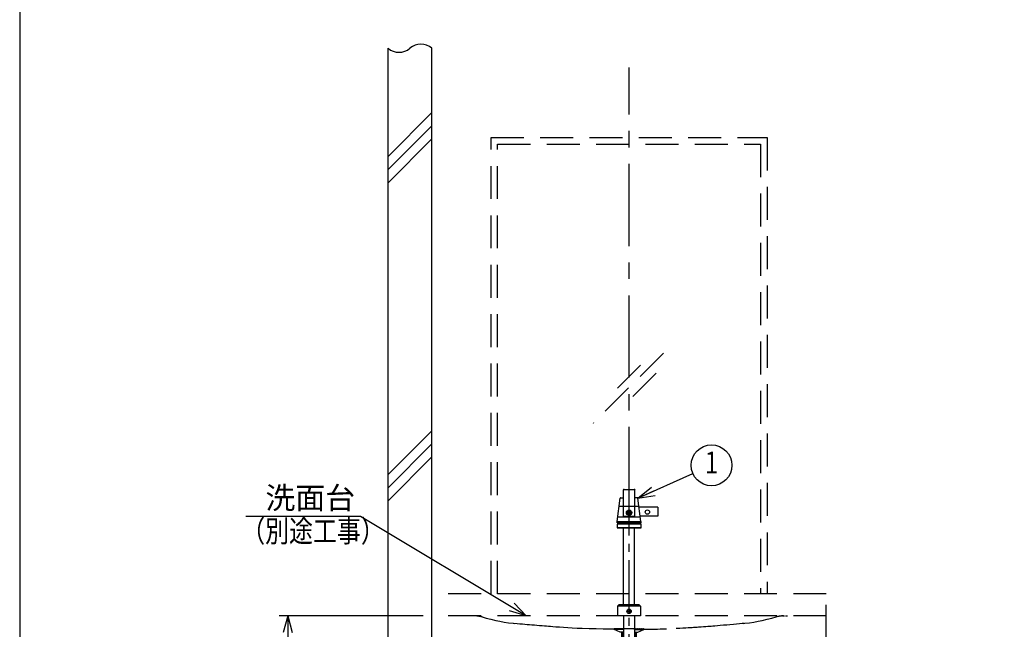
# Model space of a CAD drawing. Extents: x 0 to 7984, y 0 to 5446.
# Drawn here: x 0 to 2247, y 1839 to 3229 of the extents above; entities that cross this region are included whole.
import ezdxf
from ezdxf.enums import TextEntityAlignment as Align

# ---------------------------------------------------------------- set-up
doc = ezdxf.new("R2010")
doc.units = 0
doc.header["$LTSCALE"] = 150
doc.header["$MEASUREMENT"] = 0
for name, pattern in [('CENTER', [2, 1.25, -0.25, 0.25, -0.25]), ('CENTER2', [1.125, 0.75, -0.125, 0.125, -0.125]), ('DASHED', [0.75, 0.5, -0.25])]:
    doc.linetypes.add(name, pattern=pattern)
doc.layers.get('0').update_dxf_attribs({"linetype": 'CONTINUOUS'})
doc.layers.get('DEFPOINTS').update_dxf_attribs({"linetype": 'CONTINUOUS'})
doc.layers.add('シンク', color=1, linetype='CONTINUOUS')
doc.layers.add('壁', color=7, linetype='CONTINUOUS')
doc.styles.get("Standard").update_dxf_attribs({"font": 'simplex.shx', "width": 0.8, "bigfont": 'extfont.shx'})
doc.dimstyles.new('YA', dxfattribs={"dimscale": 20, "dimtxt": 2.5, "dimasz": 2, "dimexe": 1, "dimexo": 1, "dimgap": 1, "dimtad": 1, "dimdsep": 46, "dimtxsty": 'Standard', "dimblk1": 'YA', "dimblk2": 'YA', "dimsah": 1, "dimcen": -1, "dimclrd": 2, "dimclre": 2, "dimclrt": 2, "dimadec": 0, "dimazin": 0, "dimtfac": 0.5, "dimtix": 1, "dimtmove": 2, "dimatfit": 3, "dimldrblk": 'YA', "dimfxl": 1, "dimtvp": 0.833333, "dimtolj": 1, "dimarcsym": 0})

# ---------------------------------------------------------------- blocks, each defined once
blk = doc.blocks.new('YA')
at = {"color": 2}
for q in [(-1, 0), (-0.966, 0.259), (-0.966, -0.259)]:
    blk.add_line((0, 0), q, dxfattribs=at)
blk = doc.blocks.new('*D1')
at = {"layer": 'DEFPOINTS', "color": 0, "transparency": 16777216}
for p in [(940.4, 1870.4), (611.7, 1020.4), (940.4, 1020.4)]:
    blk.add_point(p, dxfattribs=at)
at = {"layer": 'シンク', "color": 2, "lineweight": -2, "transparency": 16777216}
for p, q in [((920.4, 1870.4), (591.7, 1870.4)), ((611.7, 1830.4), (611.7, 1060.4)), ((920.4, 1020.4), (591.7, 1020.4))]:
    blk.add_line(p, q, dxfattribs=at)
at = {"layer": 'シンク', "color": 2, "lineweight": -2, "transparency": 16777216, "xscale": 40, "yscale": 40, "zscale": 40}
for p, rotation in [((611.7, 1870.4), 90), ((611.7, 1020.4), 270)]:
    blk.add_blockref('YA', p, dxfattribs=dict(at, rotation=rotation))
at = {"layer": 'シンク', "color": 2, "transparency": 16777216, "insert": (566.7, 1445.4), "char_height": 50, "attachment_point": 5, "rotation": 90}
blk.add_mtext('\\A1;850', dxfattribs=at)
blk = doc.blocks.new('A$Cd4a7a182')
at = {"color": 4, "linetype": 'CENTER2'}
blk.add_line((33.7, 0), (33.7, 454.4), dxfattribs=at)
at = {"color": 3, "linetype": 'Continuous'}
for p, q in [((20.2, 440.7), (20.2, 381.7)), ((22.3, 442.7), (45.3, 442.7)), ((47.2, 381.7), (47.2, 440.7)), ((6.7, 369.7), (13.6, 422.9)), ((11.3, 404.7), (56.2, 404.7)), ((14.6, 423.7), (20.2, 423.7)), ((52.9, 423.7), (47.2, 423.7)), ((60.7, 369.7), (53.9, 422.9)), ((99.2, 402), (56.6, 402)), ((99.2, 402), (99.2, 381.5)), ((61, 363.7), (6.5, 363.7)), ((6.5, 363.7), (6.5, 355.2)), ((6.7, 366.7), (6.7, 369.7)), ((60.7, 366.7), (6.7, 366.7)), ((6.7, 369.7), (60.7, 369.7)), ((7.2, 365.7), (7.2, 363.7)), ((60.2, 365.7), (7.2, 365.7)), ((7.9, 379.8), (59.6, 379.8)), ((8.2, 366.7), (8.2, 365.7)), ((20.2, 381.7), (47.2, 381.7)), ((99.2, 381.5), (59.2, 381.5)), ((59.2, 366.7), (59.2, 365.7)), ((60.2, 365.7), (60.2, 363.7)), ((60.7, 369.7), (60.7, 366.7)), ((61, 355.2), (61, 363.7)), ((6.5, 355.2), (7, 354.7)), ((61, 355.2), (6.5, 355.2)), ((7, 354.7), (60.5, 354.7)), ((21.2, 179.7), (21.2, 354.7)), ((46.2, 179.7), (46.2, 354.7)), ((60.5, 354.7), (61, 355.2)), ((7.7, 176.7), (10.7, 179.7)), ((56.7, 179.7), (10.7, 179.7)), ((56.7, 179.7), (59.7, 176.7)), ((7.7, 176.7), (7.7, 154.7)), ((59.7, 176.7), (7.7, 176.7)), ((59.7, 176.7), (59.7, 154.7)), ((59.7, 154.7), (7.7, 154.7)), ((21.2, 154.7), (21.2, 72)), ((46.2, 154.7), (46.2, 72)), ((0, 123.6), (0, 125.1)), ((21.2, 125.1), (0, 125.1)), ((13.8, 117.1), (0, 123.6)), ((21.2, 123.6), (0, 123.6)), ((21.2, 117.1), (13.8, 117.1)), ((46.2, 125.1), (67.5, 125.1)), ((46.2, 123.6), (67.5, 123.6)), ((46.2, 117.1), (53.8, 117.1)), ((53.8, 117.1), (67.5, 123.6)), ((67.5, 123.6), (67.5, 125.1)), ((21.2, 72), (46.2, 72)), ((25.2, 72), (25.2, 64.7)), ((42.2, 72), (42.2, 64.7)), ((23.4, 52.7), (24.2, 52.7)), ((23.4, 43.7), (23.4, 52.7)), ((24.2, 43.7), (24.2, 54.7)), ((24.2, 54.7), (43.2, 54.7)), ((42.2, 64.7), (25.2, 64.7)), ((26.8, 62.5), (26.8, 56.9)), ((26.8, 62.5), (40.6, 62.5)), ((26.8, 56.9), (40.6, 56.9)), ((27.1, 64.7), (27.1, 62.5)), ((27.1, 54.7), (27.1, 56.9)), ((28.3, 64.7), (28.2, 62.5)), ((28.3, 54.7), (28.2, 56.9)), ((39.1, 64.7), (39.2, 62.5)), ((39.1, 54.7), (39.2, 56.9)), ((40.3, 64.7), (40.3, 62.5)), ((40.3, 54.7), (40.3, 56.9)), ((40.6, 56.9), (40.6, 62.5)), ((43.2, 43.7), (43.2, 54.7)), ((43.2, 52.7), (44, 52.7)), ((44, 43.7), (44, 52.7)), ((21.4, 28.7), (21.4, 37.7)), ((21.4, 37.7), (22.2, 37.7)), ((21.4, 28.7), (22.2, 28.7)), ((21.6, 21.9), (23, 22.7)), ((22.2, 26.7), (22.2, 37.8)), ((22.2, 26.7), (45.2, 26.7)), ((22.6, 39.6), (23.8, 41.9)), ((44.4, 22.7), (23, 22.7)), ((23.4, 43.7), (24.2, 43.7)), ((25.2, 22.7), (25.4, 26.7)), ((26.4, 22.7), (26.6, 26.7)), ((41, 22.7), (40.8, 26.7)), ((42.2, 22.7), (42, 26.7)), ((43.2, 43.7), (44, 43.7)), ((44.8, 39.6), (43.6, 41.9)), ((45.8, 21.9), (44.4, 22.7)), ((45.2, 26.7), (45.2, 37.8)), ((45.2, 37.7), (46, 37.7)), ((45.2, 28.7), (46, 28.7)), ((46, 28.7), (46, 37.7)), ((21.6, 18), (21.6, 21.9)), ((21.6, 18), (23, 17.2)), ((44.4, 17.2), (23, 17.2)), ((23.2, 14.2), (23.2, 6.7)), ((44.2, 14.2), (23.2, 14.2)), ((23.2, 6.7), (24.7, 5.2)), ((24.4, 14.2), (24.4, 5.6)), ((24.7, 17.2), (24.7, 14.2)), ((42.7, 5.2), (24.7, 5.2)), ((27.6, 18), (27.6, 21.9)), ((39.8, 18), (39.8, 21.9)), ((42.7, 17.2), (42.7, 14.2)), ((44.2, 6.7), (42.7, 5.2)), ((43, 14.2), (43, 5.6)), ((44.2, 14.2), (44.2, 6.7)), ((45.8, 18), (44.4, 17.2)), ((45.8, 18), (45.8, 21.9))]:
    blk.add_line(p, q, dxfattribs=at)
at = {"color": 4}
for p, q in [((33.4, 392.7), (30.8, 390.1)), ((30.8, 389.5), (34.1, 392.7)), ((36.5, 390.9), (32.5, 387)), ((32.8, 392.6), (32.8, 394.6)), ((32.8, 386.9), (32.8, 384.8)), ((33, 386.8), (36.7, 390.4)), ((34.8, 392.6), (34.8, 394.6)), ((34.8, 386.9), (34.8, 384.8)), ((31.8, 165.8), (33.7, 166.9)), ((31.8, 163.6), (31.8, 165.8)), ((33.7, 162.5), (31.8, 163.6)), ((33.7, 166.9), (35.6, 165.8)), ((35.6, 163.6), (33.7, 162.5)), ((35.6, 163.6), (35.6, 165.8))]:
    blk.add_line(p, q, dxfattribs=at)
at = {"color": 1, "linetype": 'Continuous'}
for p, q in [((0.8, 125.9), (0, 125.1)), ((0.8, 125.9), (1.5, 125.1)), ((2.2, 125.9), (1.5, 125.1)), ((2.2, 125.9), (3, 125.1)), ((3.8, 125.9), (3, 125.1)), ((3.8, 125.9), (4.5, 125.1)), ((5.2, 125.9), (4.5, 125.1)), ((5.2, 125.9), (6, 125.1)), ((6.7, 125.9), (6, 125.1)), ((6.7, 125.9), (7.5, 125.1)), ((8.2, 125.9), (7.5, 125.1)), ((8.2, 125.9), (9, 125.1)), ((9.8, 125.9), (9, 125.1)), ((9.8, 125.9), (10.5, 125.1)), ((11.2, 125.9), (10.5, 125.1)), ((11.2, 125.9), (12, 125.1)), ((12.8, 125.9), (12, 125.1)), ((12.8, 125.9), (13.5, 125.1)), ((14.2, 125.9), (13.5, 125.1)), ((14.2, 125.9), (15, 125.1)), ((15.8, 125.9), (15, 125.1)), ((15.8, 125.9), (16.5, 125.1)), ((17.2, 125.9), (16.5, 125.1)), ((16.5, 117.1), (16.5, 51.8)), ((17.2, 125.9), (18, 125.1)), ((17.5, 117.1), (17.5, 51.8)), ((18.8, 125.9), (18, 125.1)), ((18, 117.1), (18, 105.3)), ((18.3, 117.1), (18.3, 104.9)), ((18.8, 125.9), (19.5, 125.1)), ((20.2, 125.9), (19.5, 125.1)), ((20.2, 125.9), (21, 125.1)), ((21.2, 125.4), (21, 125.1)), ((46.2, 125.4), (46.5, 125.1)), ((47.2, 125.9), (46.5, 125.1)), ((47.2, 125.9), (48, 125.1)), ((48.8, 125.9), (48, 125.1)), ((48.8, 125.9), (49.5, 125.1)), ((49.2, 117.1), (49.2, 104.9)), ((50.3, 125.9), (49.5, 125.1)), ((49.5, 117.1), (49.5, 105.3)), ((49.9, 51.8), (49.9, 117.1)), ((50.3, 125.9), (51, 125.1)), ((51.8, 125.9), (51, 125.1)), ((51, 51.8), (51, 117.1)), ((51.8, 125.9), (52.5, 125.1)), ((53.3, 125.9), (52.5, 125.1)), ((53.3, 125.9), (54, 125.1)), ((54.8, 125.9), (54, 125.1)), ((54.8, 125.9), (55.5, 125.1)), ((56.3, 125.9), (55.5, 125.1)), ((56.3, 125.9), (57, 125.1)), ((57.8, 125.9), (57, 125.1)), ((57.8, 125.9), (58.5, 125.1)), ((59.2, 125.9), (58.5, 125.1)), ((59.2, 125.9), (60, 125.1)), ((60.7, 125.9), (60, 125.1)), ((60.7, 125.9), (61.5, 125.1)), ((62.3, 125.9), (61.5, 125.1)), ((62.3, 125.9), (63, 125.1)), ((63.8, 125.9), (63, 125.1)), ((63.8, 125.9), (64.5, 125.1)), ((65.3, 125.9), (64.5, 125.1)), ((65.3, 125.9), (66, 125.1)), ((66.8, 125.9), (66, 125.1)), ((66.8, 125.9), (67.5, 125.1)), ((18.6, 104.6), (18, 105.3)), ((21.2, 105.3), (18, 105.3)), ((18.6, 104.6), (18.6, 89.3)), ((21.2, 104.6), (18.6, 104.6)), ((46.2, 105.3), (49.5, 105.3)), ((46.2, 104.6), (48.9, 104.6)), ((48.9, 104.6), (49.5, 105.3)), ((48.9, 104.6), (48.9, 89.3)), ((21.2, 89.3), (18.6, 89.3)), ((18.6, 88.6), (18.6, 85.6)), ((21.2, 88.6), (18.6, 88.6)), ((19.1, 85.1), (18.6, 85.6)), ((21.2, 85.6), (18.6, 85.6)), ((18.9, 89.3), (18.9, 88.6)), ((21.2, 85.1), (19.1, 85.1)), ((46.2, 89.3), (48.9, 89.3)), ((46.2, 88.6), (48.9, 88.6)), ((46.2, 85.6), (48.9, 85.6)), ((46.2, 85.1), (48.4, 85.1)), ((48.9, 85.6), (48.4, 85.1)), ((48.5, 89.3), (48.5, 88.6)), ((48.9, 88.6), (48.9, 85.6)), ((14.5, 50.3), (14.5, 51.3)), ((15, 51.8), (19, 51.8)), ((15, 49.8), (19, 49.8)), ((15.5, 45.2), (15.5, 49.8)), ((18.5, 45.2), (18.5, 49.8)), ((19.5, 51.3), (19.5, 50.3)), ((47.9, 50.3), (47.9, 51.3)), ((48.4, 51.8), (52.5, 51.8)), ((48.4, 49.8), (52.5, 49.8)), ((49, 45.2), (49, 49.8)), ((52, 45.2), (52, 49.8)), ((53, 51.3), (53, 50.3)), ((16, 43.5), (16, 44.7)), ((16, 44.7), (18, 44.7)), ((16.5, 42.3), (16, 43.5)), ((17.5, 42.3), (16.5, 42.3)), ((17.5, 42.3), (18, 43.5)), ((18, 43.5), (18, 44.7)), ((49.5, 43.5), (49.5, 44.7)), ((49.5, 44.7), (51.5, 44.7)), ((49.9, 42.3), (49.5, 43.5)), ((51, 42.3), (49.9, 42.3)), ((51, 42.3), (51.5, 43.5)), ((51.5, 43.5), (51.5, 44.7))]:
    blk.add_line(p, q, dxfattribs=at)
at = {"color": 4}
for centre, radius in [((33.7, 389.7), 6), ((33.7, 389.7), 5), ((33.7, 389.7), 3), ((33.7, 164.7), 5), ((33.7, 164.7), 2.19), ((33.7, 82), 2.1)]:
    blk.add_circle(centre, radius, dxfattribs=at)
at = {"color": 1}
blk.add_circle((75.6, 391), 5, dxfattribs=at)
at = {"color": 3, "linetype": 'Continuous'}
for centre, radius, start, end in [((22.3, 440.7), 2, 90, 180), ((45.3, 440.7), 2, 0, 90), ((14.6, 422.7), 1, 90, 172.6392), ((52.9, 422.7), 1, 7.3608, 90), ((26.2, 37.8), 4, 153.435, 180), ((21.4, -0.5), 23.3, 74.449, 86.1361), ((20.2, 43.7), 4, 333.435, 0), ((33.7, -0.6), 23.4, 74.9647, 105.0353), ((46, -0.5), 23.3, 93.8639, 105.551), ((47.2, 43.7), 4, 180, 206.565), ((41.2, 37.8), 4, 360, 26.565), ((21.4, 40.5), 23.3, 273.8639, 285.551), ((33.7, 40.6), 23.4, 254.9647, 285.0353), ((46, 40.5), 23.3, 254.449, 266.1361)]:
    blk.add_arc(centre, radius, start, end, dxfattribs=at)
at = {"color": 1, "linetype": 'Continuous'}
for centre, start, end in [((15, 51.3), 90, 180), ((15, 50.3), 180, 270), ((16, 45.2), 180, 270), ((18, 45.2), 270, 0), ((19, 51.3), 0, 90), ((19, 50.3), 270, 0), ((48.4, 51.3), 90, 180), ((48.4, 50.3), 180, 270), ((49.5, 45.2), 180, 270), ((51.5, 45.2), 270, 0), ((52.5, 51.3), 0, 90), ((52.5, 50.3), 270, 0)]:
    blk.add_arc(centre, 0.5, start, end, dxfattribs=at)

msp = doc.modelspace()

# ---------------------------------------------------------------- linework, layer by layer
at = {"color": 7}
msp.add_lwpolyline([(0, 0), (7809.286, 0), (7809.286, 5446.476), (0, 5446.476)], close=True, dxfattribs=at)
at = {"color": 2}
msp.add_circle((1578.471, 2213.222), 46.667, dxfattribs=at)
at = {"layer": 'シンク', "color": 1, "linetype": 'CENTER'}
msp.add_line((1390.354, 2113.115), (1390.354, 3120.441), dxfattribs=at)
at = {"layer": 'シンク', "linetype": 'DASHED'}
for p, q in [((1075.354, 1920.441), (1075.354, 2960.441)), ((1075.354, 2960.441), (1705.354, 2960.441)), ((1090.354, 1920.441), (1090.354, 2945.441)), ((1090.354, 2945.441), (1690.354, 2945.441)), ((1690.354, 2945.441), (1690.354, 1920.441)), ((1705.354, 2960.441), (1705.354, 1920.441)), ((1468.626, 2469.138), (1308.233, 2308.745)), ((1416.661, 2441.844), (1361.605, 2386.788)), ((1452.106, 2423.547), (1382.547, 2353.987)), ((940.354, 1020.441), (940.354, 1920.441)), ((1840.354, 1920.441), (940.354, 1920.441)), ((1840.354, 1707.441), (1840.354, 1920.441)), ((1840.354, 1870.441), (940.354, 1870.441)), ((1029.987, 1870.322), (1025.235, 1870.441)), ((1036.458, 1870.05), (1029.987, 1870.322)), ((1054.921, 1867.492), (1064.572, 1864.917)), ((1064.572, 1864.917), (1075.219, 1862.376)), ((1705.485, 1862.376), (1716.132, 1864.917)), ((1716.132, 1864.917), (1725.783, 1867.492)), ((1740.75, 1870.05), (1745.222, 1870.322)), ((1747.13, 1870.322), (1751.881, 1870.441)), ((1075.219, 1862.376), (1086.738, 1859.656)), ((1086.738, 1859.656), (1095.868, 1857.658)), ((1095.868, 1857.658), (1105.486, 1855.932)), ((1105.486, 1855.932), (1115.618, 1854.464)), ((1115.618, 1854.464), (1126.207, 1853.15)), ((1126.207, 1853.15), (1129.084, 1852.83)), ((1134.792, 1852.172), (1127.635, 1852.984)), ((1141.354, 1851.452), (1134.792, 1852.172)), ((1147.232, 1850.862), (1141.354, 1851.452)), ((1152.744, 1850.358), (1147.232, 1850.862)), ((1158.183, 1849.886), (1152.744, 1850.358)), ((1163.541, 1849.438), (1158.183, 1849.886)), ((1168.835, 1849.006), (1163.541, 1849.438)), ((1174.342, 1848.558), (1168.835, 1849.006)), ((1180.14, 1848.08), (1174.342, 1848.558)), ((1186.221, 1847.565), (1180.14, 1848.08)), ((1192.294, 1847.05), (1186.221, 1847.565)), ((1197.528, 1846.612), (1192.294, 1847.05)), ((1202.083, 1846.236), (1197.528, 1846.612)), ((1206.434, 1845.884), (1202.083, 1846.236)), ((1211.142, 1845.511), (1206.434, 1845.884)), ((1216.771, 1845.078), (1211.142, 1845.511)), ((1223.469, 1844.581), (1216.771, 1845.078)), ((1231.724, 1843.99), (1223.469, 1844.581)), ((1240.768, 1843.362), (1231.724, 1843.99)), ((1250.453, 1842.714), (1240.768, 1843.362)), ((1260.767, 1842.052), (1250.453, 1842.714)), ((1525.379, 1842.398), (1519.751, 1842.04)), ((1530.106, 1842.705), (1525.379, 1842.398)), ((1534.129, 1842.971), (1530.106, 1842.705)), ((1537.133, 1843.172), (1534.129, 1842.971)), ((1539.569, 1843.337), (1537.133, 1843.172)), ((1542.31, 1843.525), (1539.569, 1843.337)), ((1545.376, 1843.737), (1542.31, 1843.525)), ((1548.766, 1843.974), (1545.376, 1843.737)), ((1554.577, 1844.389), (1548.766, 1843.974)), ((1560.415, 1844.815), (1554.577, 1844.389)), ((1565.568, 1845.203), (1560.415, 1844.815)), ((1570.039, 1845.548), (1565.568, 1845.203)), ((1574.012, 1845.863), (1570.039, 1845.548)), ((1577.764, 1846.166), (1574.012, 1845.863)), ((1581.362, 1846.461), (1577.764, 1846.166)), ((1586.161, 1846.861), (1581.362, 1846.461)), ((1591.792, 1847.336), (1586.161, 1846.861)), ((1598.236, 1847.884), (1591.792, 1847.336)), ((1605.474, 1848.486), (1598.236, 1847.884)), ((1613.128, 1849.108), (1605.474, 1848.486)), ((1620.321, 1849.7), (1613.128, 1849.108)), ((1628.299, 1850.388), (1620.321, 1849.7)), ((1635.579, 1851.064), (1628.299, 1850.388)), ((1642.187, 1851.743), (1635.579, 1851.064)), ((1648.064, 1852.396), (1642.187, 1851.743)), ((1653.069, 1852.984), (1648.064, 1852.396)), ((1651.553, 1852.822), (1654.497, 1853.15)), ((1651.595, 1852.811), (1651.596, 1852.827)), ((1654.497, 1853.15), (1665.086, 1854.464)), ((1665.086, 1854.464), (1675.218, 1855.932)), ((1675.218, 1855.932), (1684.836, 1857.658)), ((1684.836, 1857.658), (1693.966, 1859.656)), ((1693.966, 1859.656), (1705.485, 1862.376)), ((1271.673, 1841.394), (1260.767, 1842.052)), ((1283.146, 1840.888), (1271.673, 1841.394)), ((1299.11, 1840.536), (1283.191, 1840.881)), ((1315.185, 1840.25), (1299.11, 1840.536)), ((1331.245, 1840.023), (1315.185, 1840.25)), ((1355.389, 1839.953), (1331.245, 1840.023)), ((1379.57, 1840.221), (1355.389, 1839.953)), ((1390.338, 1840.332), (1379.409, 1840.193)), ((1401.268, 1840.19), (1390.338, 1840.332)), ((1505.841, 1841.232), (1497.558, 1840.888)), ((1513.221, 1841.636), (1505.841, 1841.232)), ((1519.751, 1842.04), (1513.221, 1841.636))]:
    msp.add_line(p, q, dxfattribs=at)
at = {"layer": 'シンク', "color": 2}
msp.add_line((777.524, 2096.948), (515.707, 2096.948), dxfattribs=at)
at = {"layer": 'シンク', "linetype": 'DASHED'}
for centre, radius, start, end in [((1034.105, 1785.775), 84.374, 75.718725, 87.212594), ((1746.599, 1785.775), 84.374, 92.787405, 104.28127), ((1432.756, 4043.422), 2203.493, 269.17773, 271.68406)]:
    msp.add_arc(centre, radius, start, end, dxfattribs=at)
at = {"layer": '壁', "color": 5}
for p, q in [((840.354, 1020.441), (840.354, 3163.974)), ((940.354, 1020.441), (940.354, 3163.974))]:
    msp.add_line(p, q, dxfattribs=at)
at = {"layer": '壁', "color": 1}
for p, q in [((840.354, 2917.427), (940.354, 3017.427)), ((840.354, 2887.427), (940.354, 2987.427)), ((840.354, 2857.427), (940.354, 2957.427)), ((840.354, 2192.238), (940.354, 2292.238)), ((840.354, 2162.238), (940.354, 2262.238)), ((840.354, 2132.238), (940.354, 2232.238))]:
    msp.add_line(p, q, dxfattribs=at)
for centre, start, end in [((915.354, 3134.672), 49.529205, 130.470795), ((865.354, 3193.275), 229.529205, 310.470795)]:
    msp.add_arc(centre, 38.517, start, end, dxfattribs=at)

# ---------------------------------------------------------------- block references
at = {"color": 5}
msp.add_blockref('A$Cd4a7a182', (1356.604, 1715.698), dxfattribs=at)

# ---------------------------------------------------------------- texts
at = {"color": 2, "width": 0.8}
msp.add_text('1', height=50, dxfattribs=at).set_placement((1578.471, 2213.222), align=Align.MIDDLE)
at = {"layer": 'シンク', "color": 2, "linetype": 'Continuous', "ltscale": 20}
msp.add_text('洗面台', height=50, dxfattribs=at).set_placement((560.691, 2114.007))
at = {"layer": 'シンク', "color": 2, "linetype": 'Continuous', "ltscale": 20, "width": 0.8}
msp.add_text('（別途工事）', height=50, dxfattribs=at).set_placement((505.528, 2038.319))

# ---------------------------------------------------------------- dimensions: what is measured, and where the dimension line sits
at = {"layer": 'シンク', "color": 2}
dim = msp.add_linear_dim(base=(611.685, 1020.441), p1=(940.354, 1870.441), p2=(940.354, 1020.441), angle=90, dimstyle='YA', dxfattribs=at)
dim.commit()
dim.dimension.update_dxf_attribs({"geometry": '*D1', "text_midpoint": (566.685, 1445.441)})

# ---------------------------------------------------------------- leaders
at = {"color": 2, "linetype": 'Continuous'}
msp.add_leader([(1410.491, 2138.569), (1535.826, 2194.27)], dimstyle='YA', dxfattribs=at)
at = {"layer": 'シンク', "color": 7}
msp.add_leader([(1155.852, 1870.441), (777.524, 2096.948)], dimstyle='YA', override={"dimgap": 1, "dimtad": 0}, dxfattribs=at)

doc.saveas('drawing.dxf')
